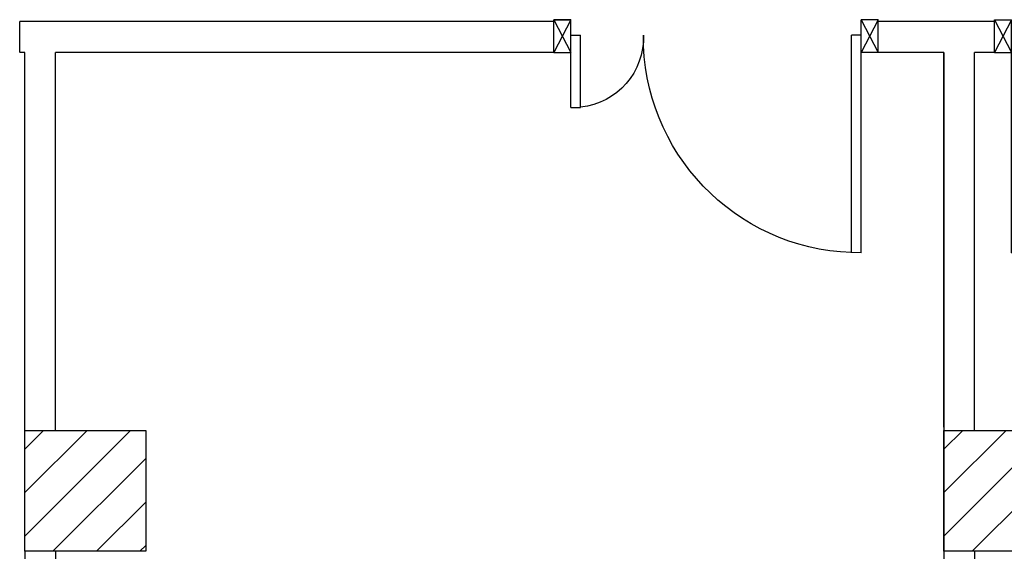
# Model space of a CAD drawing. Units: millimetres. Extents: x -7408 to -7285, y -13365 to -13265.
# Drawn here: x -7324 to -7320, y -13336 to -13334 of the extents above; entities that cross this region are included whole.
import ezdxf

# ---------------------------------------------------------------- set-up
doc = ezdxf.new("R2010")
doc.units = ezdxf.units.MM
doc.header["$LTSCALE"] = 2
doc.linetypes.add('LINEA-PUNTO', pattern=[1, 0.5, -0.25, 0, -0.25])
for name, color, linetype in [('02 APE-PILASTRI', 2, 'Continuous'), ('Cartongessi', 1, 'Continuous'), ('INFISSI_INTERNI', 7, 'Continuous'), ('MURI', 3, 'Continuous')]:
    doc.layers.add(name, color=color, linetype=linetype)

# ---------------------------------------------------------------- blocks, each defined once
blk = doc.blocks.new('PORTA120')
at = {"layer": 'INFISSI_INTERNI'}
for p, q in [((0.1, -0.135), (0.1, 0)), ((0.17, 0), (0.1, -0.135)), ((0.1, 0), (0.17, -0.135)), ((0.1, 0), (0.17, 0)), ((0.17, -0.9635), (0.17, 0)), ((1.37, -0.127), (1.37, 0)), ((1.37, -0.127), (1.37, 0)), ((1.44, 0), (1.37, 0)), ((1.44, -0.127), (1.44, 0)), ((1.37, -0.135), (1.37, 0)), ((1.44, 0), (1.37, -0.135)), ((1.37, 0), (1.44, -0.135)), ((1.37, 0), (1.44, 0)), ((1.44, -0.127), (1.44, 0)), ((1.44, -0.127), (1.44, 0)), ((1.44, -0.135), (1.44, 0)), ((0.17, -0.0635), (0.21, -0.0635)), ((0.21, -0.9635), (0.21, -0.0635)), ((1.33, -0.3635), (1.33, -0.0635)), ((1.37, -0.0635), (1.33, -0.0635)), ((1.37, -0.3635), (1.37, -0.0635)), ((1.37, -0.3635), (1.33, -0.3635)), ((0.17, -0.9635), (0.21, -0.963))]:
    blk.add_line(p, q, dxfattribs=at)
at = {"layer": 'INFISSI_INTERNI', "linetype": 'LINEA-PUNTO', "ltscale": 0.1}
for p, q in [((0.1, -0.135), (0.17, -0.135)), ((1.44, -0.135), (1.37, -0.135))]:
    blk.add_line(p, q, dxfattribs=at)
at = {"layer": 'INFISSI_INTERNI'}
for centre, radius, start, end in [((0.1786, -0.0721), 0.8915, 272.0195, 0.5526), ((1.3613, -0.0722), 0.2915, 178.2833, 263.8305)]:
    blk.add_arc(centre, radius, start, end, dxfattribs=at)
at = {"layer": 'MURI', "linetype": 'Continuous'}
for p, q in [((1.44, -0.127), (1.44, 0)), ((1.37, -0.127), (1.37, 0)), ((1.44, -0.127), (1.44, 0))]:
    blk.add_line(p, q, dxfattribs=at)
blk = doc.blocks.new('A$C622022E8')
at = {"layer": 'INFISSI_INTERNI', "ltscale": 0.1, "xscale": -1, "rotation": 90}
blk.add_blockref('PORTA120', (0, 1.44), dxfattribs=at)

msp = doc.modelspace()

# ---------------------------------------------------------------- hatches: boundary and pattern name
at = {"layer": '02 APE-PILASTRI', "linetype": 'Continuous', "ltscale": 5}
h = msp.add_hatch(dxfattribs=at)
h.set_pattern_fill('ANSI31', color=3, scale=0.04)
h.set_pattern_definition([(45, (-7261.27606, -13332.6376), (-0.08980256, 0.08980256), [])])
h.paths.add_polyline_path([(-7323.9672, -13335.724), (-7323.9672, -13335.224), (-7324.4672, -13335.224), (-7324.4672, -13335.724)])
h = msp.add_hatch(dxfattribs=at)
h.set_pattern_fill('ANSI31', color=3, scale=0.04)
h.set_pattern_definition([(45, (-7257.47606, -13332.6376), (-0.08980256, 0.08980256), [])])
h.paths.add_polyline_path([(-7320.1672, -13335.724), (-7320.1672, -13335.224), (-7320.6672, -13335.224), (-7320.6672, -13335.724)])

# ---------------------------------------------------------------- linework, layer by layer
for points in [[(-7324.4672, -13335.724), (-7324.4672, -13335.224), (-7323.9672, -13335.224), (-7323.9672, -13335.724), (-7324.4672, -13335.724)], [(-7320.6672, -13335.724), (-7320.6672, -13335.224), (-7320.1672, -13335.224), (-7320.1672, -13335.724), (-7320.6672, -13335.724)]]:
    msp.add_lwpolyline(points, dxfattribs=at)
at = {"layer": 'Cartongessi', "linetype": 'Continuous'}
for p, q in [((-7322.2791, -13333.5338), (-7324.4882, -13333.5338)), ((-7320.4574, -13333.5338), (-7320.9391, -13333.5338)), ((-7320.9391, -13333.6608), (-7320.9391, -13333.5338)), ((-7320.4574, -13333.6608), (-7320.4574, -13333.5338)), ((-7324.4672, -13333.6608), (-7324.4868, -13333.6608)), ((-7324.4672, -13335.224), (-7324.4672, -13333.6608)), ((-7324.3402, -13335.224), (-7324.3402, -13333.6608)), ((-7322.2791, -13333.6608), (-7324.3402, -13333.6608)), ((-7320.6672, -13333.6608), (-7320.9391, -13333.6608)), ((-7320.6672, -13333.6608), (-7320.6672, -13340.674)), ((-7320.6672, -13335.2108), (-7320.6672, -13333.6608)), ((-7320.5402, -13335.224), (-7320.5402, -13333.6608)), ((-7320.4574, -13333.6608), (-7320.5402, -13333.6608)), ((-7320.5402, -13335.724), (-7320.5402, -13340.674))]:
    msp.add_line(p, q, dxfattribs=at)
at = {"layer": 'Cartongessi', "color": 1}
for p, q in [((-7324.4882, -13333.6608), (-7324.4882, -13333.5338)), ((-7322.2791, -13333.6608), (-7322.2791, -13333.5338)), ((-7324.4672, -13335.724), (-7324.4672, -13340.674)), ((-7324.3402, -13335.724), (-7324.3402, -13340.674))]:
    msp.add_line(p, q, dxfattribs=at)

# ---------------------------------------------------------------- block references
at = {"layer": 'INFISSI_INTERNI', "rotation": 269.9999999997916}
msp.add_blockref('A$C622022E8', (-7322.2791, -13333.5258), dxfattribs=at)
at = {"layer": 'INFISSI_INTERNI', "xscale": -1, "rotation": 90.00000000020847}
msp.add_blockref('A$C622022E8', (-7319.1174, -13333.5258), dxfattribs=at)

doc.saveas('drawing.dxf')
